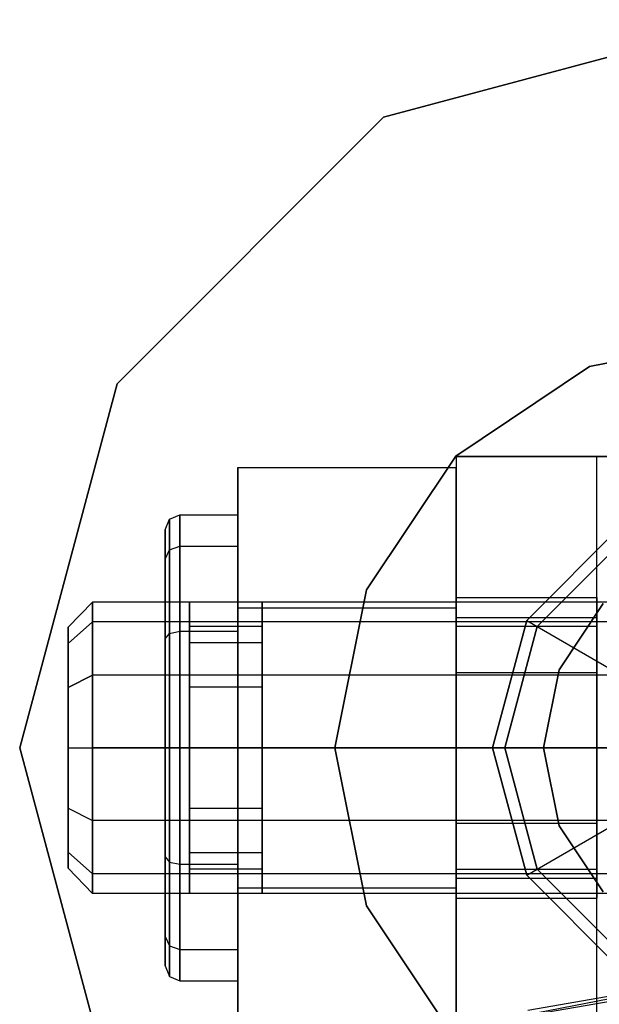
# Model space of a CAD drawing. Extents: x -3050 to 3050, y -2050 to 2050.
# Drawn here: x 290 to 302, y -160 to -140 of the extents above; entities that cross this region are included whole.
import ezdxf

# ---------------------------------------------------------------- set-up
doc = ezdxf.new("R2010")
doc.units = 0

msp = doc.modelspace()

# ---------------------------------------------------------------- linework, layer by layer
at = {"color": 3}
for p, q in [((305, -140, 530.34722), (297.5, -142.009619, 530.34722)), ((297.5, -142.009619, 532.84722), (305, -140, 532.84722)), ((297.5, -142.009619, 530.34722), (292.009619, -147.5, 530.34722)), ((292.009619, -147.5, 532.84722), (297.5, -142.009619, 532.84722)), ((297.5, -142.009619, 530.34722), (297.5, -142.009619, 532.84722)), ((305, -146.5, 478.74722), (301.747191, -147.147024, 478.74722)), ((301.747191, -147.147024, 480.34722), (305, -146.5, 480.34722)), ((301.747191, -147.147024, 478.74722), (298.989592, -148.989592, 478.74722)), ((298.989592, -148.989592, 480.34722), (301.747191, -147.147024, 480.34722)), ((301.747191, -147.147024, 478.74722), (301.747191, -147.147024, 480.34722)), ((292.009619, -147.5, 530.34722), (290, -155, 530.34722)), ((290, -155, 532.84722), (292.009619, -147.5, 532.84722)), ((292.009619, -147.5, 530.34722), (292.009619, -147.5, 532.84722)), ((298.989592, -148.989592, 478.74722), (297.147024, -151.747191, 478.74722)), ((297.147024, -151.747191, 480.34722), (298.989592, -148.989592, 480.34722)), ((298.989592, -148.989592, 478.74722), (298.989592, -148.989592, 480.34722)), ((311, -149, 532.84722), (299, -149, 532.84722)), ((299, -149, 532.84722), (299, -161, 532.84722)), ((299, -149, 532.84722), (299, -149, 553.909397)), ((299, -149, 553.909397), (299, -152.5, 554.84722)), ((299, -149, 553.909397), (301.9, -149, 553.909397)), ((301.9, -161, 535.84722), (301.9, -149, 535.84722)), ((301.9, -149, 535.84722), (308.1, -149, 535.84722)), ((301.9, -152.5, 554.84722), (301.9, -149, 553.909397)), ((301.9, -149, 553.909397), (301.9, -149, 535.84722)), ((294.5, -152.113249, 553.84722), (294.5, -149.226497, 548.84722)), ((294.5, -149.226497, 548.84722), (294.5, -152.113249, 543.84722)), ((294.5, -149.226497, 548.84722), (299, -149.226497, 548.84722)), ((299, -152.113249, 543.84722), (299, -149.226497, 548.84722)), ((299, -149.226497, 548.84722), (299, -152.113249, 553.84722)), ((293, -150.510583, 548.84722), (293.087868, -150.290968, 548.84722)), ((293.087868, -150.290968, 548.84722), (293.3, -150.2, 548.84722)), ((293.087868, -150.921858, 546.492703), (293.087868, -150.290968, 548.84722)), ((293.087868, -150.290968, 548.84722), (293.087868, -150.921858, 551.201736)), ((293.3, -150.2, 548.84722), (294.5, -150.2, 548.84722)), ((293.3, -150.843078, 546.44722), (293.3, -150.2, 548.84722)), ((293.3, -150.2, 548.84722), (293.3, -150.843078, 551.24722)), ((294.5, -150.2, 548.84722), (294.5, -150.843078, 546.44722)), ((294.5, -150.843078, 551.24722), (294.5, -150.2, 548.84722)), ((302.375, -150.453367, 478.04722), (300.453367, -152.375, 478.04722)), ((300.453367, -152.375, 478.34722), (302.375, -150.453367, 478.34722)), ((300.453367, -152.375, 530.34722), (302.375, -150.453367, 530.34722)), ((302.375, -150.453367, 532.84722), (300.453367, -152.375, 532.84722)), ((293, -151.112051, 551.091928), (293, -150.510583, 548.84722)), ((293, -150.510583, 548.84722), (293, -151.112051, 546.602511)), ((302.5, -150.669873, 523.84722), (300.669873, -152.5, 523.84722)), ((300.669873, -152.5, 532.84722), (302.5, -150.669873, 532.84722)), ((293.087868, -150.921858, 546.492703), (293.3, -150.843078, 546.44722)), ((293.087868, -150.921858, 551.201736), (293.3, -150.843078, 551.24722)), ((293.3, -150.843078, 546.44722), (294.5, -150.843078, 546.44722)), ((293.3, -152.6, 544.690298), (293.3, -150.843078, 546.44722)), ((293.3, -150.843078, 551.24722), (294.5, -150.843078, 551.24722)), ((293.3, -150.843078, 551.24722), (293.3, -152.6, 553.004141)), ((294.5, -150.843078, 546.44722), (294.5, -152.6, 544.690298)), ((294.5, -152.6, 553.004141), (294.5, -150.843078, 551.24722)), ((293, -151.112051, 546.602511), (293.087868, -150.921858, 546.492703)), ((293, -151.112051, 551.091928), (293.087868, -150.921858, 551.201736)), ((293, -152.755291, 552.735169), (293, -151.112051, 551.091928)), ((293, -151.112051, 546.602511), (293, -152.755291, 544.95927)), ((293.087868, -152.645484, 544.769078), (293.087868, -150.921858, 546.492703)), ((293.087868, -150.921858, 551.201736), (293.087868, -152.645484, 552.925361)), ((297.147024, -151.747191, 478.74722), (296.5, -155, 478.74722)), ((296.5, -155, 480.34722), (297.147024, -151.747191, 480.34722)), ((297.147024, -151.747191, 478.74722), (297.147024, -151.747191, 480.34722)), ((299, -152.315321, 550.39722), (299, -151.9, 548.84722)), ((299, -151.9, 548.84722), (299, -152.315321, 547.29722)), ((299, -151.9, 548.84722), (301.9, -151.9, 548.84722)), ((301.9, -152.315321, 547.29722), (301.9, -151.9, 548.84722)), ((301.9, -151.9, 548.84722), (301.9, -152.315321, 550.39722)), ((291, -152.517638, 548.84722), (291.5, -152, 548.84722)), ((311, -152, 548.84722), (291.5, -152, 548.84722)), ((291.5, -152, 548.84722), (291.5, -152.401924, 547.34722)), ((291.5, -152.401924, 550.34722), (291.5, -152, 548.84722)), ((293, -152.401924, 547.34722), (293, -152, 548.84722)), ((293, -152, 548.84722), (293, -152.401924, 550.34722)), ((293.5, -152, 548.84722), (293, -152, 548.84722)), ((293.5, -152.401924, 547.34722), (293.5, -152, 548.84722)), ((293.5, -152, 548.84722), (293.5, -152.401924, 550.34722)), ((294.5, -157.886751, 553.84722), (294.5, -152.113249, 553.84722)), ((294.5, -152.113249, 543.84722), (294.5, -157.886751, 543.84722)), ((294.5, -152.113249, 553.84722), (299, -152.113249, 553.84722)), ((294.5, -152.113249, 543.84722), (299, -152.113249, 543.84722)), ((295, -152.401924, 547.34722), (295, -152, 548.84722)), ((295, -152, 548.84722), (295, -152.401924, 550.34722)), ((299, -152, 548.84722), (295, -152, 548.84722)), ((299, -152.401924, 550.34722), (299, -152, 548.84722)), ((299, -152, 548.84722), (299, -152.401924, 547.34722)), ((299, -152.113249, 553.84722), (299, -157.886751, 553.84722)), ((299, -157.886751, 543.84722), (299, -152.113249, 543.84722)), ((301.119706, -153.39273, 478.74722), (302.030152, -152.030152, 478.74722)), ((302.030152, -152.030152, 480.34722), (301.119706, -153.39273, 480.34722)), ((299, -153.45, 551.531898), (299, -152.315321, 550.39722)), ((299, -152.315321, 547.29722), (299, -153.45, 546.162541)), ((299, -152.315321, 547.29722), (301.9, -152.315321, 547.29722)), ((299, -152.315321, 550.39722), (301.9, -152.315321, 550.39722)), ((301.9, -153.45, 546.162541), (301.9, -152.315321, 547.29722)), ((301.9, -152.315321, 550.39722), (301.9, -153.45, 551.531898)), ((291, -152.850212, 550.088401), (291.5, -152.401924, 550.34722)), ((291, -152.850212, 547.606039), (291.5, -152.401924, 547.34722)), ((291, -152.850212, 547.606039), (291, -152.517638, 548.84722)), ((291, -152.517638, 548.84722), (291, -152.850212, 550.088401)), ((311, -152.401924, 547.34722), (291.5, -152.401924, 547.34722)), ((291.5, -152.401924, 547.34722), (291.5, -153.5, 546.249143)), ((311, -152.401924, 550.34722), (291.5, -152.401924, 550.34722)), ((291.5, -153.5, 551.445296), (291.5, -152.401924, 550.34722)), ((293, -153.5, 546.249143), (293, -152.401924, 547.34722)), ((293, -152.401924, 550.34722), (293, -153.5, 551.445296)), ((293.5, -152.401924, 547.34722), (293, -152.401924, 547.34722)), ((293.5, -152.401924, 550.34722), (293, -152.401924, 550.34722)), ((293.5, -153.5, 546.249143), (293.5, -152.401924, 547.34722)), ((293.5, -152.401924, 550.34722), (293.5, -153.5, 551.445296)), ((295, -152.5, 548.84722), (293.5, -152.5, 548.84722)), ((293.5, -152.5, 548.84722), (293.5, -152.834936, 547.59722)), ((293.5, -152.834936, 550.09722), (293.5, -152.5, 548.84722)), ((295, -153.5, 546.249143), (295, -152.401924, 547.34722)), ((295, -152.401924, 550.34722), (295, -153.5, 551.445296)), ((299, -152.401924, 547.34722), (295, -152.401924, 547.34722)), ((299, -152.401924, 550.34722), (295, -152.401924, 550.34722)), ((295, -152.834936, 547.59722), (295, -152.5, 548.84722)), ((295, -152.5, 548.84722), (295, -152.834936, 550.09722)), ((299, -153.5, 551.445296), (299, -152.401924, 550.34722)), ((299, -152.401924, 547.34722), (299, -153.5, 546.249143)), ((299, -152.5, 554.84722), (299, -157.5, 554.84722)), ((301.9, -152.5, 554.84722), (299, -152.5, 554.84722)), ((300.453367, -152.375, 478.04722), (299.75, -155, 478.04722)), ((299.75, -155, 478.34722), (300.453367, -152.375, 478.34722)), ((299.75, -155, 530.34722), (300.453367, -152.375, 530.34722)), ((300.453367, -152.375, 532.84722), (299.75, -155, 532.84722)), ((300.669873, -152.5, 523.84722), (300, -155, 523.84722)), ((300, -155, 532.84722), (300.669873, -152.5, 532.84722)), ((300.453367, -152.375, 478.34722), (302.401924, -153.5, 480.59722)), ((300.453367, -152.375, 478.04722), (300.453367, -152.375, 478.34722)), ((300.453367, -152.375, 532.84722), (300.453367, -152.375, 530.34722)), ((300.669873, -152.5, 523.84722), (300.669873, -152.5, 532.84722)), ((301.9, -157.5, 554.84722), (301.9, -152.5, 554.84722)), ((293, -152.755291, 544.95927), (293.087868, -152.645484, 544.769078)), ((293, -152.755291, 552.735169), (293.087868, -152.645484, 552.925361)), ((293.087868, -152.645484, 544.769078), (293.3, -152.6, 544.690298)), ((293.087868, -152.645484, 552.925361), (293.3, -152.6, 553.004141)), ((293.087868, -155, 544.138187), (293.087868, -152.645484, 544.769078)), ((293.087868, -152.645484, 552.925361), (293.087868, -155, 553.556252)), ((293.3, -152.6, 544.690298), (294.5, -152.6, 544.690298)), ((293.3, -155, 544.04722), (293.3, -152.6, 544.690298)), ((293.3, -152.6, 553.004141), (294.5, -152.6, 553.004141)), ((293.3, -152.6, 553.004141), (293.3, -155, 553.64722)), ((294.5, -152.6, 544.690298), (294.5, -155, 544.04722)), ((294.5, -155, 553.64722), (294.5, -152.6, 553.004141)), ((291, -153.758819, 546.697431), (291, -152.850212, 547.606039)), ((291, -152.850212, 550.088401), (291, -153.758819, 550.997008)), ((293, -155, 553.336637), (293, -152.755291, 552.735169)), ((293, -152.755291, 544.95927), (293, -155, 544.357802)), ((295, -152.834936, 547.59722), (293.5, -152.834936, 547.59722)), ((293.5, -152.834936, 547.59722), (293.5, -153.75, 546.682156)), ((295, -152.834936, 550.09722), (293.5, -152.834936, 550.09722)), ((293.5, -153.75, 551.012283), (293.5, -152.834936, 550.09722)), ((295, -153.75, 546.682156), (295, -152.834936, 547.59722)), ((295, -152.834936, 550.09722), (295, -153.75, 551.012283)), ((291.5, -153.5, 546.249143), (291, -153.758819, 546.697431)), ((291, -153.758819, 550.997008), (291.5, -153.5, 551.445296)), ((311, -153.5, 546.249143), (291.5, -153.5, 546.249143)), ((291.5, -153.5, 546.249143), (291.5, -155, 545.84722)), ((311, -153.5, 551.445296), (291.5, -153.5, 551.445296)), ((291.5, -155, 551.84722), (291.5, -153.5, 551.445296)), ((293, -155, 545.84722), (293, -153.5, 546.249143)), ((293, -153.5, 551.445296), (293, -155, 551.84722)), ((293.5, -153.5, 546.249143), (293, -153.5, 546.249143)), ((293.5, -153.5, 551.445296), (293, -153.5, 551.445296)), ((293.5, -155, 545.84722), (293.5, -153.5, 546.249143)), ((293.5, -153.5, 551.445296), (293.5, -155, 551.84722)), ((295, -155, 545.84722), (295, -153.5, 546.249143)), ((295, -153.5, 551.445296), (295, -155, 551.84722)), ((299, -153.5, 546.249143), (295, -153.5, 546.249143)), ((299, -153.5, 551.445296), (295, -153.5, 551.445296)), ((299, -155, 551.94722), (299, -153.45, 551.531898)), ((299, -153.45, 546.162541), (299, -155, 545.74722)), ((299, -153.45, 546.162541), (301.9, -153.45, 546.162541)), ((299, -153.45, 551.531898), (301.9, -153.45, 551.531898)), ((299, -155, 551.84722), (299, -153.5, 551.445296)), ((299, -153.5, 546.249143), (299, -155, 545.84722)), ((300.8, -155, 478.74722), (301.119706, -153.39273, 478.74722)), ((301.119706, -153.39273, 480.34722), (300.8, -155, 480.34722)), ((301.119706, -153.39273, 480.34722), (301.119706, -153.39273, 478.74722)), ((301.9, -155, 545.74722), (301.9, -153.45, 546.162541)), ((301.9, -153.45, 551.531898), (301.9, -155, 551.94722)), ((295, -153.75, 546.682156), (293.5, -153.75, 546.682156)), ((293.5, -153.75, 546.682156), (293.5, -155, 546.34722)), ((295, -153.75, 551.012283), (293.5, -153.75, 551.012283)), ((293.5, -155, 551.34722), (293.5, -153.75, 551.012283)), ((295, -155, 546.34722), (295, -153.75, 546.682156)), ((295, -153.75, 551.012283), (295, -155, 551.34722)), ((291, -155, 546.364858), (291, -153.758819, 546.697431)), ((291, -153.758819, 550.997008), (291, -155, 551.329581)), ((290, -155, 530.34722), (292.009619, -162.5, 530.34722)), ((292.009619, -162.5, 532.84722), (290, -155, 532.84722)), ((290, -155, 530.34722), (290, -155, 532.84722)), ((291, -155, 551.329581), (291, -156.241181, 550.997008)), ((291, -156.241181, 546.697431), (291, -155, 546.364858)), ((291, -155, 546.364858), (291.5, -155, 545.84722)), ((291, -155, 551.329581), (291.5, -155, 551.84722)), ((291.5, -155, 545.84722), (311, -155, 545.84722)), ((311, -155, 551.84722), (291.5, -155, 551.84722)), ((291.5, -156.5, 551.445296), (291.5, -155, 551.84722)), ((291.5, -155, 545.84722), (291.5, -156.5, 546.249143)), ((293, -157.244709, 552.735169), (293, -155, 553.336637)), ((293, -155, 544.357802), (293, -157.244709, 544.95927)), ((293, -155, 551.84722), (293, -156.5, 551.445296)), ((293, -156.5, 546.249143), (293, -155, 545.84722)), ((293, -155, 545.84722), (293.5, -155, 545.84722)), ((293.5, -155, 551.84722), (293, -155, 551.84722)), ((293.087868, -155, 544.138187), (293, -155, 544.357802)), ((293, -155, 553.336637), (293.087868, -155, 553.556252)), ((293.3, -155, 544.04722), (293.087868, -155, 544.138187)), ((293.087868, -155, 553.556252), (293.3, -155, 553.64722)), ((293.087868, -155, 553.556252), (293.087868, -157.354516, 552.925361)), ((293.087868, -157.354516, 544.769078), (293.087868, -155, 544.138187)), ((294.5, -155, 544.04722), (293.3, -155, 544.04722)), ((293.3, -155, 553.64722), (294.5, -155, 553.64722)), ((293.3, -155, 553.64722), (293.3, -157.4, 553.004141)), ((293.3, -157.4, 544.690298), (293.3, -155, 544.04722)), ((293.5, -155, 546.34722), (295, -155, 546.34722)), ((295, -155, 551.34722), (293.5, -155, 551.34722)), ((293.5, -156.25, 551.012283), (293.5, -155, 551.34722)), ((293.5, -155, 546.34722), (293.5, -156.25, 546.682156)), ((293.5, -155, 551.84722), (293.5, -156.5, 551.445296)), ((293.5, -156.5, 546.249143), (293.5, -155, 545.84722)), ((294.5, -157.4, 553.004141), (294.5, -155, 553.64722)), ((294.5, -155, 544.04722), (294.5, -157.4, 544.690298)), ((295, -155, 551.34722), (295, -156.25, 551.012283)), ((295, -156.25, 546.682156), (295, -155, 546.34722)), ((295, -155, 551.84722), (295, -156.5, 551.445296)), ((295, -156.5, 546.249143), (295, -155, 545.84722)), ((295, -155, 545.84722), (299, -155, 545.84722)), ((299, -155, 551.84722), (295, -155, 551.84722)), ((296.5, -155, 478.74722), (297.147024, -158.252809, 478.74722)), ((297.147024, -158.252809, 480.34722), (296.5, -155, 480.34722)), ((296.5, -155, 478.74722), (296.5, -155, 480.34722)), ((299, -156.55, 551.531898), (299, -155, 551.94722)), ((299, -155, 545.74722), (299, -156.55, 546.162541)), ((301.9, -155, 545.74722), (299, -155, 545.74722)), ((299, -155, 551.94722), (301.9, -155, 551.94722)), ((299, -156.5, 551.445296), (299, -155, 551.84722)), ((299, -155, 545.84722), (299, -156.5, 546.249143)), ((299.75, -155, 478.04722), (300.453367, -157.625, 478.04722)), ((302, -155, 480.59722), (299.75, -155, 478.34722)), ((300.453367, -157.625, 478.34722), (299.75, -155, 478.34722)), ((299.75, -155, 478.34722), (299.75, -155, 478.04722)), ((300.453367, -157.625, 530.34722), (299.75, -155, 530.34722)), ((299.75, -155, 532.84722), (300.453367, -157.625, 532.84722)), ((299.75, -155, 530.34722), (299.75, -155, 532.84722)), ((300, -155, 523.84722), (300.669873, -157.5, 523.84722)), ((300.669873, -157.5, 532.84722), (300, -155, 532.84722)), ((300, -155, 532.84722), (300, -155, 523.84722)), ((301.119706, -156.60727, 478.74722), (300.8, -155, 478.74722)), ((300.8, -155, 480.34722), (301.119706, -156.60727, 480.34722)), ((300.8, -155, 478.74722), (300.8, -155, 480.34722)), ((301.9, -155, 551.94722), (301.9, -156.55, 551.531898)), ((301.9, -156.55, 546.162541), (301.9, -155, 545.74722)), ((291, -156.241181, 550.997008), (291, -157.149788, 550.088401)), ((291, -157.149788, 547.606039), (291, -156.241181, 546.697431)), ((291, -156.241181, 546.697431), (291.5, -156.5, 546.249143)), ((291, -156.241181, 550.997008), (291.5, -156.5, 551.445296)), ((295, -156.25, 551.012283), (293.5, -156.25, 551.012283)), ((293.5, -157.165064, 550.09722), (293.5, -156.25, 551.012283)), ((295, -156.25, 546.682156), (293.5, -156.25, 546.682156)), ((293.5, -156.25, 546.682156), (293.5, -157.165064, 547.59722)), ((295, -156.25, 551.012283), (295, -157.165064, 550.09722)), ((295, -157.165064, 547.59722), (295, -156.25, 546.682156)), ((311, -156.5, 551.445296), (291.5, -156.5, 551.445296)), ((291.5, -157.598076, 550.34722), (291.5, -156.5, 551.445296)), ((311, -156.5, 546.249143), (291.5, -156.5, 546.249143)), ((291.5, -156.5, 546.249143), (291.5, -157.598076, 547.34722)), ((293, -156.5, 551.445296), (293, -157.598076, 550.34722)), ((293, -157.598076, 547.34722), (293, -156.5, 546.249143)), ((293.5, -156.5, 551.445296), (293, -156.5, 551.445296)), ((293.5, -156.5, 546.249143), (293, -156.5, 546.249143)), ((293.5, -156.5, 551.445296), (293.5, -157.598076, 550.34722)), ((293.5, -157.598076, 547.34722), (293.5, -156.5, 546.249143)), ((295, -156.5, 551.445296), (295, -157.598076, 550.34722)), ((295, -157.598076, 547.34722), (295, -156.5, 546.249143)), ((299, -156.5, 551.445296), (295, -156.5, 551.445296)), ((299, -156.5, 546.249143), (295, -156.5, 546.249143)), ((299, -156.5, 546.249143), (299, -157.598076, 547.34722)), ((299, -157.598076, 550.34722), (299, -156.5, 551.445296)), ((299, -156.55, 546.162541), (299, -157.684679, 547.29722)), ((299, -157.684679, 550.39722), (299, -156.55, 551.531898)), ((299, -156.55, 551.531898), (301.9, -156.55, 551.531898)), ((299, -156.55, 546.162541), (301.9, -156.55, 546.162541)), ((300.453367, -157.625, 478.34722), (302.401924, -156.5, 480.59722)), ((301.9, -156.55, 551.531898), (301.9, -157.684679, 550.39722)), ((301.9, -157.684679, 547.29722), (301.9, -156.55, 546.162541)), ((302.030152, -157.969848, 478.74722), (301.119706, -156.60727, 478.74722)), ((301.119706, -156.60727, 480.34722), (302.030152, -157.969848, 480.34722)), ((301.119706, -156.60727, 480.34722), (301.119706, -156.60727, 478.74722)), ((291, -157.149788, 550.088401), (291, -157.482362, 548.84722)), ((291, -157.482362, 548.84722), (291, -157.149788, 547.606039)), ((291, -157.149788, 547.606039), (291.5, -157.598076, 547.34722)), ((291, -157.149788, 550.088401), (291.5, -157.598076, 550.34722)), ((295, -157.165064, 550.09722), (293.5, -157.165064, 550.09722)), ((293.5, -157.5, 548.84722), (293.5, -157.165064, 550.09722)), ((295, -157.165064, 547.59722), (293.5, -157.165064, 547.59722)), ((293.5, -157.165064, 547.59722), (293.5, -157.5, 548.84722)), ((295, -157.165064, 550.09722), (295, -157.5, 548.84722)), ((295, -157.5, 548.84722), (295, -157.165064, 547.59722)), ((293, -157.244709, 544.95927), (293, -158.887949, 546.602511)), ((293, -158.887949, 551.091928), (293, -157.244709, 552.735169)), ((293, -157.244709, 552.735169), (293.087868, -157.354516, 552.925361)), ((293, -157.244709, 544.95927), (293.087868, -157.354516, 544.769078)), ((293.087868, -157.354516, 552.925361), (293.3, -157.4, 553.004141)), ((293.087868, -157.354516, 552.925361), (293.087868, -159.078142, 551.201736)), ((293.087868, -157.354516, 544.769078), (293.3, -157.4, 544.690298)), ((293.087868, -159.078142, 546.492703), (293.087868, -157.354516, 544.769078)), ((293.3, -157.4, 553.004141), (294.5, -157.4, 553.004141)), ((293.3, -157.4, 553.004141), (293.3, -159.156922, 551.24722)), ((293.3, -157.4, 544.690298), (294.5, -157.4, 544.690298)), ((293.3, -159.156922, 546.44722), (293.3, -157.4, 544.690298)), ((294.5, -159.156922, 551.24722), (294.5, -157.4, 553.004141)), ((294.5, -157.4, 544.690298), (294.5, -159.156922, 546.44722)), ((291, -157.482362, 548.84722), (291.5, -158, 548.84722)), ((311, -157.598076, 550.34722), (291.5, -157.598076, 550.34722)), ((291.5, -158, 548.84722), (291.5, -157.598076, 550.34722)), ((311, -157.598076, 547.34722), (291.5, -157.598076, 547.34722)), ((291.5, -157.598076, 547.34722), (291.5, -158, 548.84722)), ((293, -157.598076, 550.34722), (293, -158, 548.84722)), ((293, -158, 548.84722), (293, -157.598076, 547.34722)), ((293.5, -157.598076, 550.34722), (293, -157.598076, 550.34722)), ((293.5, -157.598076, 547.34722), (293, -157.598076, 547.34722)), ((295, -157.5, 548.84722), (293.5, -157.5, 548.84722)), ((293.5, -157.598076, 550.34722), (293.5, -158, 548.84722)), ((293.5, -158, 548.84722), (293.5, -157.598076, 547.34722)), ((295, -157.598076, 550.34722), (295, -158, 548.84722)), ((295, -158, 548.84722), (295, -157.598076, 547.34722)), ((299, -157.598076, 550.34722), (295, -157.598076, 550.34722)), ((299, -157.598076, 547.34722), (295, -157.598076, 547.34722)), ((299, -157.5, 554.84722), (299, -161, 553.909397)), ((299, -157.5, 554.84722), (301.9, -157.5, 554.84722)), ((299, -157.598076, 547.34722), (299, -158, 548.84722)), ((299, -158, 548.84722), (299, -157.598076, 550.34722)), ((300.669873, -157.5, 523.84722), (302.5, -159.330127, 523.84722)), ((302.5, -159.330127, 532.84722), (300.669873, -157.5, 532.84722)), ((300.669873, -157.5, 523.84722), (300.669873, -157.5, 532.84722)), ((301.9, -161, 553.909397), (301.9, -157.5, 554.84722)), ((299, -157.684679, 547.29722), (299, -158.1, 548.84722)), ((299, -158.1, 548.84722), (299, -157.684679, 550.39722)), ((299, -157.684679, 550.39722), (301.9, -157.684679, 550.39722)), ((299, -157.684679, 547.29722), (301.9, -157.684679, 547.29722)), ((300.453367, -157.625, 478.04722), (302.375, -159.546633, 478.04722)), ((302.375, -159.546633, 478.34722), (300.453367, -157.625, 478.34722)), ((300.453367, -157.625, 478.04722), (300.453367, -157.625, 478.34722)), ((302.375, -159.546633, 530.34722), (300.453367, -157.625, 530.34722)), ((300.453367, -157.625, 532.84722), (302.375, -159.546633, 532.84722)), ((300.453367, -157.625, 532.84722), (300.453367, -157.625, 530.34722)), ((301.9, -157.684679, 550.39722), (301.9, -158.1, 548.84722)), ((301.9, -158.1, 548.84722), (301.9, -157.684679, 547.29722)), ((311, -158, 548.84722), (291.5, -158, 548.84722)), ((293.5, -158, 548.84722), (293, -158, 548.84722)), ((294.5, -157.886751, 543.84722), (294.5, -160.773503, 548.84722)), ((294.5, -160.773503, 548.84722), (294.5, -157.886751, 553.84722)), ((294.5, -157.886751, 553.84722), (299, -157.886751, 553.84722)), ((294.5, -157.886751, 543.84722), (299, -157.886751, 543.84722)), ((299, -158, 548.84722), (295, -158, 548.84722)), ((299, -157.886751, 553.84722), (299, -160.773503, 548.84722)), ((299, -160.773503, 548.84722), (299, -157.886751, 543.84722)), ((299, -158.1, 548.84722), (301.9, -158.1, 548.84722)), ((297.147024, -158.252809, 478.74722), (298.989592, -161.010408, 478.74722)), ((298.989592, -161.010408, 480.34722), (297.147024, -158.252809, 480.34722)), ((297.147024, -158.252809, 478.74722), (297.147024, -158.252809, 480.34722)), ((293, -158.887949, 546.602511), (293, -159.489417, 548.84722)), ((293, -159.489417, 548.84722), (293, -158.887949, 551.091928)), ((293, -158.887949, 551.091928), (293.087868, -159.078142, 551.201736)), ((293, -158.887949, 546.602511), (293.087868, -159.078142, 546.492703)), ((293.087868, -159.078142, 551.201736), (293.3, -159.156922, 551.24722)), ((293.087868, -159.078142, 551.201736), (293.087868, -159.709032, 548.84722)), ((293.087868, -159.078142, 546.492703), (293.3, -159.156922, 546.44722)), ((293.087868, -159.709032, 548.84722), (293.087868, -159.078142, 546.492703)), ((293.3, -159.156922, 551.24722), (294.5, -159.156922, 551.24722)), ((293.3, -159.156922, 551.24722), (293.3, -159.8, 548.84722)), ((293.3, -159.156922, 546.44722), (294.5, -159.156922, 546.44722)), ((293.3, -159.8, 548.84722), (293.3, -159.156922, 546.44722)), ((294.5, -159.8, 548.84722), (294.5, -159.156922, 551.24722)), ((294.5, -159.156922, 546.44722), (294.5, -159.8, 548.84722)), ((293, -159.489417, 548.84722), (293.087868, -159.709032, 548.84722)), ((305, -159.622136, 558.341948), (299.905137, -160.608234, 557.8076)), ((300.473543, -160.404986, 559.268326), (305, -159.622136, 558.341948)), ((293.087868, -159.709032, 548.84722), (293.3, -159.8, 548.84722)), ((293.3, -159.8, 548.84722), (294.5, -159.8, 548.84722)), ((299.905137, -160.608234, 557.8076), (305, -159.727078, 556.764893))]:
    msp.add_line(p, q, dxfattribs=at)

doc.saveas('drawing.dxf')
